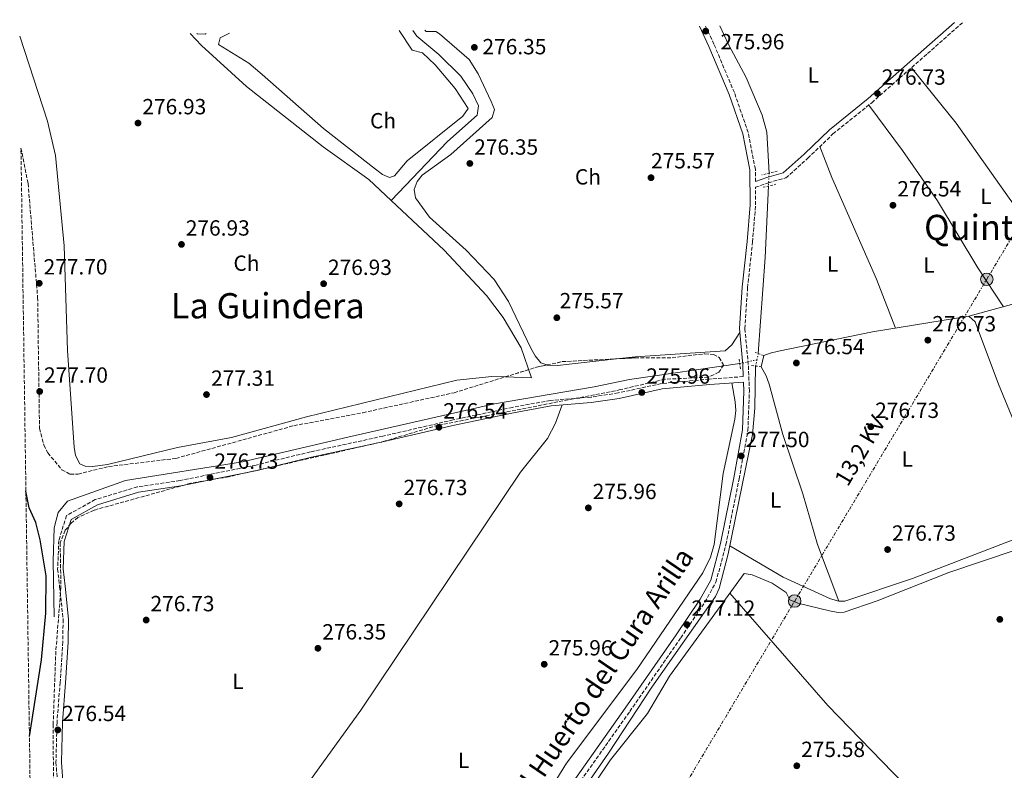
# Model space of a CAD drawing. Units: metres. Extents: x 601364 to 604838, y 4678274 to 4680636.
# Drawn here: x 601364 to 601813, y 4680252 to 4680594 of the extents above; entities that cross this region are included whole.
import ezdxf
from ezdxf.enums import TextEntityAlignment as Align

# ---------------------------------------------------------------- set-up
doc = ezdxf.new("R2010")
doc.units = ezdxf.units.M
doc.header["$MEASUREMENT"] = 0
for name, pattern in [('DGN Style 2', [1.7399219301090239, 1.043953158065414, -0.6959687720436097]), ('DGN Style 3', [2.435890702152634, 1.739921930109024, -0.6959687720436097]), ('DGN Style 5', [1.217945351076317, 0.5219765790327072, -0.6959687720436097]), ('DGN Style 7', [3.4798438602180486, 1.565929737098122, -0.6959687720436097, 0.5219765790327072, -0.6959687720436097])]:
    doc.linetypes.add(name, pattern=pattern)
for name, color, linetype, lineweight in [('Acequia sin especificar', 4, 'Continuous', 0), ('Acequia sin especificar no vista', 4, 'DGN Style 5', 0), ('Balsa-alberca', 142, 'Continuous', 0), ('Camino', 7, 'DGN Style 3', 0), ('Cota de punto acotado terreno', 7, 'Continuous', 0), ('Curva de nivel directora', 30, 'Continuous', 30), ('Etiqueta de uso rústico', 92, 'Continuous', 0), ('Línea de cambio de uso (parcela vista)', 92, 'Continuous', 0), ('Línea de pavimento', 1, 'Continuous', 0), ('Línea eléctrica', 6, 'DGN Style 7', 0), ('Margen derecho', 7, 'Continuous', 0), ('Pontón-alcantarilla (pasos de agua)', 1, 'DGN Style 2', 0), ('Poste tendido eléctrico', 7, 'Continuous', 0), ('Punto acotado terreno (símbolo)', 7, 'Continuous', 0), ('Tensión línea eléctrica', 7, 'Continuous', 0), ('Texto de Canal-acequia (área)', 4, 'Continuous', 0), ('Texto de Área (paraje) menor', 7, 'Continuous', 0), ('Zona arbolada', 92, 'DGN Style 3', 0)]:
    doc.layers.add(name, color=color, linetype=linetype, lineweight=lineweight)
doc.styles.add('Style-Arial', font='arial.ttf')

# ---------------------------------------------------------------- blocks, each defined once
blk = doc.blocks.new('5PATER')
at = {"layer": 'Balsa-alberca', "linetype": 'Continuous', "lineweight": 0}
h = blk.add_hatch(color=51, dxfattribs=at)
edge = h.paths.add_edge_path()
edge.add_ellipse((0, 0), major_axis=(-0.1095731443231308, -0.1110710700762829), ratio=0.9994222409660317, start_angle=0, end_angle=360)
blk = doc.blocks.new('5PELE')
at = {"layer": 'Línea de pavimento', "linetype": 'Continuous', "lineweight": 0}
h = blk.add_hatch(color=9, dxfattribs=at)
edge = h.paths.add_edge_path()
edge.add_arc((-2.000000476837158e-05, 0), 0.2850000000000001, 0, 360)
at = {"layer": 'Línea de pavimento', "color": 252, "linetype": 'Continuous', "lineweight": 0}
blk.add_circle((-2.000000476837158e-05, 0), 0.2850000000000001, dxfattribs=at)

msp = doc.modelspace()

# ---------------------------------------------------------------- linework, layer by layer
at = {"layer": 'Acequia sin especificar', "color": 4, "linetype": 'Continuous', "lineweight": 0, "extrusion": (3.318074968621556e-05, -0.0002618467280573063, 0.9999999651676639), "elevation": -929.3369645879945, "flags": 128}
msp.add_lwpolyline([(601542.9605010203, 4680589.237115335), (601544.6905010198, 4680586.62711544), (601554.7305010144, 4680578.247115813), (601564.8505013407, 4680568.347113622), (601570.2505013372, 4680560.247113947), (601572.9505013359, 4680554.847114155), (601572.2705013365, 4680550.567114296), (601558.7805013437, 4680538.637114589), (601533.1005016901, 4680511.607112672)], dxfattribs=at)
at = {"layer": 'Acequia sin especificar', "color": 4, "linetype": 'Continuous', "lineweight": 0, "elevation": 276.6199999999953, "flags": 128}
msp.add_lwpolyline([(601700.4800000006, 4680441.930000001), (601703.7100000001, 4680485.76), (601705.1500000004, 4680518.369999999)], dxfattribs=at)
at = {"layer": 'Acequia sin especificar', "color": 4, "linetype": 'Continuous', "lineweight": 0}
for points in [[(601441.4100000003, 4680587.83, 276.4700000000012), (601446.6200000001, 4680582.430000001, 276.3000000000029), (601467.0899999999, 4680563.710000001, 276.6000000000058), (601502.0599999996, 4680536.279999999, 276.6300000000047), (601522.8799999999, 4680521.25, 276.3000000000029), (601533.1100000005, 4680511.689999999, 276.2799999999988)], [(601705.4199999999, 4680524.199999999, 276.6199999999953), (601704.4100000003, 4680542.939999999, 276.6199999999953), (601702.25, 4680550.630000001, 276.6199999999953), (601694.9699999997, 4680567.779999999, 276.320000000007), (601686.8799999999, 4680582.939999999, 276.6199999999953), (601682.9400000004, 4680591.369999999, 276.6199999999953)], [(601533.1100000005, 4680511.689999999, 276.2799999999988), (601557.2800000003, 4680489.09, 276.2400000000052), (601576.5300000003, 4680468.480000001, 275.6999999999971), (601584.2100000001, 4680458.350000001, 275.4199999999983), (601592.3200000003, 4680444.539999999, 275.3999999999942), (601597.04, 4680430.869999999, 275.3999999999942)], [(601796.5599999996, 4680459.039999999, 277.2100000000065), (601822.0300000003, 4680465.92, 276.8699999999953), (601904.8899999997, 4680485.460000001, 275.4100000000035), (601920.5499999998, 4680488.960000001, 275.6999999999971), (601997.8399999999, 4680500.369999999, 276.3099999999977), (602017.4600000001, 4680501.01, 276.6100000000006), (602023.4199999999, 4680498.99, 276.6100000000006)], [(601702.9600000001, 4680441.09, 277.5099999999948), (601705.8899999997, 4680442.130000001, 276.9100000000035), (601709.7699999996, 4680443.109999999, 276.7599999999948), (601752.5700000003, 4680451.789999999, 276.9400000000023), (601796.5599999996, 4680459.039999999, 277.2100000000065)], [(601692.04, 4680437.369999999, 276.3000000000029), (601641.8300000001, 4680430.039999999, 275.8999999999942), (601625.6900000004, 4680426.74, 275.8000000000029), (601580.2199999997, 4680418.970000001, 276.1699999999983), (601513.3300000001, 4680403.890000001, 276.3899999999995), (601465.29, 4680392.58, 276.75), (601411.8200000003, 4680384.09, 275.9400000000023), (601385.4400000004, 4680374.67, 275.3500000000058), (601381.2000000002, 4680369.480000001, 275.2299999999959), (601379.3099999996, 4680362.42, 275.1600000000035), (601378.8399999999, 4680347.33, 275.1699999999983), (601379.3099999996, 4680321.890000001, 275.1499999999942)], [(601699.29, 4680436.24, 277.2200000000012), (601698.8600000005, 4680417.01, 276.9400000000023), (601697.8899999997, 4680405.050000001, 277.2200000000012), (601686.7199999997, 4680350.550000001, 276.9199999999983), (601682.6200000001, 4680334.74, 276.9199999999983), (601680.9500000002, 4680331.109999999, 276.9199999999983), (601651.8799999999, 4680289.779999999, 277.2200000000012), (601632.1100000005, 4680259.689999999, 276.929999999993), (601591.5099999999, 4680200.92, 277.2200000000012), (601529.6200000001, 4680112.25, 276.9199999999983), (601527, 4680109.27, 276.6199999999953), (601526.3300000001, 4680106.789999999, 276.6199999999953), (601525.0199999996, 4680082.939999999, 276.6199999999953), (601525.4000000004, 4680055.850000001, 276.7700000000041), (601524.1200000001, 4680020.039999999, 276.6199999999953), (601524.0800000001, 4680004.34, 276.6199999999953), (601525.2999999998, 4680000.82, 276.6199999999953), (601553.9199999999, 4679963.67, 276.6199999999953), (601577.4199999999, 4679933.449999999, 275.679999999993), (601604.54, 4679896.59, 276.5800000000018), (601618.9699999997, 4679879.550000001, 276.820000000007), (601631, 4679868.930000001, 276.9199999999983)], [(601611.0300000003, 4680418.52, 276.6000000000058), (601608, 4680410.16, 276.6000000000058), (601604.29, 4680403.16, 276.6600000000035), (601592.0999999996, 4680387.84, 276.8999999999942), (601519.2400000002, 4680279.350000001, 276.3099999999977), (601473.2400000002, 4680215.779999999, 276.6000000000058), (601421.6600000003, 4680131.720000001, 276.6000000000058)]]:
    msp.add_polyline3d(points, dxfattribs=at)
at = {"layer": 'Acequia sin especificar no vista', "color": 4, "linetype": 'DGN Style 5', "lineweight": 0, "elevation": 276.6199999999953, "flags": 128}
msp.add_lwpolyline([(601705.4199999999, 4680524.199999999), (601705.1500000004, 4680518.369999999)], dxfattribs=at)
at = {"layer": 'Acequia sin especificar no vista', "color": 4, "linetype": 'DGN Style 5', "lineweight": 0, "extrusion": (0.02125027037571822, 0.100584613015808, 0.9947015439987108), "elevation": 483841.8924983118, "flags": 128}
msp.add_lwpolyline([(378764.663133568, -4678780.530277275), (378764.6631335681, -4678783.448427374)], dxfattribs=at)
at = {"layer": 'Acequia sin especificar no vista', "color": 4, "linetype": 'DGN Style 5', "lineweight": 0, "extrusion": (-0.07522605017152113, -0.01650367427984479, 0.9970299243808366), "elevation": -122231.8500624319, "flags": 128}
msp.add_lwpolyline([(-4442772.444225892, 1585996.620782695), (-4442772.444225892, 1585988.570416244)], dxfattribs=at)
at = {"layer": 'Acequia sin especificar no vista', "color": 4, "linetype": 'DGN Style 5', "lineweight": 0, "extrusion": (0.02078567234220993, 0.1004053664150402, 0.9947294698662265), "elevation": 482723.3988535496, "flags": 128}
msp.add_lwpolyline([(359608.228581197, -4680404.421765148), (359608.2285811971, -4680407.347615451)], dxfattribs=at)
at = {"layer": 'Camino', "color": 7, "linetype": 'DGN Style 3', "lineweight": 0}
for points in [[(601618.1900000015, 4680245.220000001, 277.0200000000041), (601641.8999999978, 4680278.75, 277.0200000000041), (601665.1399999993, 4680312.309999999, 277.0200000000041), (601676.1599999986, 4680328.559999999, 276.7200000000012), (601681.19, 4680337.710000002, 276.7200000000012), (601685.7499999999, 4680354.830000003, 277.320000000007), (601691.7399999979, 4680384.760000003, 277.0200000000041), (601695.75, 4680406.870000003, 277.0200000000041), (601696.4400000006, 4680424.810000001, 277.320000000007), (601695.94, 4680436.960000001, 276.7200000000012), (601694.4200000024, 4680453.330000003, 276.4199999999984), (601695.6200000005, 4680471.95, 276.4199999999984), (601697.8799999979, 4680492.82, 276.7200000000012), (601699.2600000014, 4680509.7, 276.7200000000012), (601699.2100000001, 4680517.770000001, 276.5899999999965), (601705.0899999986, 4680519.860000002, 277.320000000007), (601713.1199999995, 4680522.030000002, 277.320000000007), (601723.0899999985, 4680531.02, 277.0200000000041), (601734.5799999973, 4680542.11, 277.0200000000041), (601752.2199999974, 4680556.350000002, 276.7200000000012), (601777.6900000017, 4680578.750000002, 276.4199999999984), (601793.8000000007, 4680593.000000001, 275.9900000000052)], [(601699.199999999, 4680520.410000001, 276.6900000000023), (601699.1599999986, 4680526.020000001, 276.4199999999984), (601695.9099999986, 4680542.730000001, 276.4199999999984), (601689.5799999987, 4680560.920000002, 276.1199999999956), (601680.3000000004, 4680583.020000001, 276.1199999999956), (601676.4800000006, 4680591.280000002, 276.229999999996)], [(601693.6700000013, 4680431.41, 276.4199999999984), (601678.1499999979, 4680430.320000002, 275.8099999999977), (601656.3000000012, 4680428.270000001, 275.8099999999977), (601636.579999998, 4680423.970000001, 275.8099999999977), (601624.0599999988, 4680422.059999999, 275.8099999999977), (601605.6700000021, 4680420.600000001, 276.4199999999984), (601588.3599999985, 4680417.399999999, 276.1199999999956), (601561.3700000009, 4680411.700000001, 276.1199999999956), (601529.2800000004, 4680404.270000001, 276.4199999999984), (601496.230000001, 4680397.120000001, 276.1199999999956), (601471.4299999995, 4680391.100000001, 276.4199999999984), (601452.5100000009, 4680387.260000002, 276.7200000000012), (601436.7500000006, 4680384.030000002, 276.4199999999984), (601417.3099999991, 4680381.160000001, 276.4199999999984), (601398.0799999975, 4680375.330000003, 276.4199999999984), (601384.9600000015, 4680368.039999999, 276.1199999999956), (601381.4600000011, 4680356.690000003, 276.1199999999956), (601380.9499999993, 4680343.680000001, 276.1199999999956), (601381.859999999, 4680335.600000001, 275.8099999999977), (601383.4299999981, 4680320.680000001, 275.8099999999977), (601383.2800000006, 4680310.440000002, 276.1199999999956), (601382.0799999981, 4680291.969999999, 276.4199999999984), (601380.6499999977, 4680273.930000001, 276.1199999999956), (601380.1799999982, 4680255.550000001, 276.1199999999956), (601381.7499999995, 4680233.430000001, 276.1199999999956)]]:
    msp.add_polyline3d(points, dxfattribs=at)
at = {"layer": 'Curva de nivel directora', "color": 30, "linetype": 'Continuous', "lineweight": 30, "elevation": 275, "flags": 128}
msp.add_lwpolyline([(601368.0700000002, 4680267.33), (601373.5599999998, 4680302.270000001), (601375.4899999988, 4680323.619999999), (601375.699999999, 4680340.580000003), (601372.9499999996, 4680357.050000001), (601370.9600000003, 4680364.890000002), (601367.9999999988, 4680371.57), (601366.4599999987, 4680379.210000004)], dxfattribs=at)
at = {"layer": 'Línea de cambio de uso (parcela vista)', "color": 92, "linetype": 'Continuous', "lineweight": 0, "elevation": 276.6000000000058, "flags": 128}
msp.add_lwpolyline([(601444.4199999999, 4680587.869999999), (601444.5099999999, 4680587.710000001), (601448.1699999999, 4680587.57), (601448.6200000001, 4680587.930000001)], dxfattribs=at)
at = {"layer": 'Línea de cambio de uso (parcela vista)', "color": 92, "linetype": 'Continuous', "lineweight": 0, "extrusion": (0.002511103025205157, 0.05238702400545026, 0.9986236999377941), "elevation": 246980.1614591203, "flags": 128}
msp.add_lwpolyline([(-376852.488964227, -4697388.977708213), (-376825.7722041805, -4697384.636196775), (-376820.9586235402, -4697384.595738035), (-376820.832639274, -4697384.636196776)], dxfattribs=at)
at = {"layer": 'Línea de cambio de uso (parcela vista)', "color": 92, "linetype": 'Continuous', "lineweight": 0, "extrusion": (-0.01251807100737979, -0.05520790290434163, 0.9983964069221999), "elevation": -265652.4326379565, "flags": 128}
msp.add_lwpolyline([(-448183.0405720797, 4690105.154785621), (-448183.0405720798, 4690110.454266727)], dxfattribs=at)
at = {"layer": 'Línea de cambio de uso (parcela vista)', "color": 92, "linetype": 'Continuous', "lineweight": 0, "extrusion": (0.04204972472179681, -0.001375081171264252, 0.9991145729107317), "elevation": 19137.07291920206, "flags": 128}
msp.add_lwpolyline([(4697592.807634542, -447892.6097042819), (4697592.807634541, -447880.504324163)], dxfattribs=at)
at = {"layer": 'Línea de cambio de uso (parcela vista)', "color": 92, "linetype": 'Continuous', "lineweight": 0}
for points in [[(601536.6799999997, 4680589.220000001, 275.8399999999965), (601542.7100000001, 4680580.230000001, 275.6999999999971), (601547.29, 4680579.09, 276), (601553.1299999999, 4680573.66, 275.8099999999977), (601562.2800000003, 4680562.83, 275.6999999999971), (601568.1200000001, 4680553.680000001, 275.6999999999971), (601565.7699999996, 4680550.25, 275.6999999999971), (601540.3700000001, 4680529.83, 275.6999999999971), (601534.6299999999, 4680522.960000001, 275.6999999999971), (601532.3600000005, 4680522.24, 275.6999999999971), (601529.1399999997, 4680523.65, 275.6999999999971), (601525.8499999996, 4680526.039999999, 275.6999999999971), (601502.2000000002, 4680544.609999999, 275.6999999999971), (601474.2400000002, 4680569.210000001, 276.3000000000029), (601468.1600000003, 4680574.34, 277.1900000000023), (601454.3399999999, 4680582.9, 276), (601455.04, 4680585.949999999, 275.6999999999971), (601459.3499999996, 4680588.09, 275.6999999999971)], [(601604.0560999997, 4680436.736500001, 275.6999999999971), (601601.3300000001, 4680437.76, 275.6999999999971), (601598.6900000004, 4680440.92, 275.6999999999971), (601596.79, 4680444.359999999, 275.6999999999971), (601586.6299999999, 4680465.65, 275.7299999999959), (601579.9900000002, 4680475.65, 275.9799999999959), (601567.2999999998, 4680489.119999999, 275.7400000000052), (601550.5199999996, 4680504.109999999, 275.6999999999971), (601544.1200000001, 4680513.029999999, 276), (601543.4900000002, 4680516.720000001, 275.6999999999971), (601544.9199999999, 4680520.42, 275.6699999999983), (601547.2199999997, 4680523.32, 275.6999999999971), (601560.2000000002, 4680532.699999999, 275.9700000000012), (601579.0800000001, 4680549.65, 276.3000000000029), (601580.1799999997, 4680553.27, 276.3000000000029), (601578.6100000005, 4680556.91, 276.1699999999983), (601572.7000000002, 4680569.52, 275.9700000000012), (601568.5700000003, 4680576.109999999, 276.070000000007), (601555.0300000003, 4680587.74, 276.2899999999936), (601553.4199999999, 4680588.810000001, 276.3000000000029), (601548.9900000002, 4680588.789999999, 276.6000000000058), (601548.3899999997, 4680589.4, 276.570000000007)], [(601584.9517999999, 4680431.2653, 276.8092999999935), (601579, 4680431.460000001, 277.0599999999977), (601563.0599999996, 4680429.77, 277.4799999999959), (601494.3899999997, 4680413.08, 276.6000000000058), (601460.29, 4680403.720000001, 276.9100000000035), (601435.6399999997, 4680399.17, 276.8999999999942), (601403.6799999997, 4680391.390000001, 277.1999999999971), (601396.9500000002, 4680390.449999999, 277.1999999999971), (601393.4800000006, 4680390.59, 277.1999999999971), (601391.0199999996, 4680391.65, 277.1999999999971), (601389.0700000003, 4680395.390000001, 277.1000000000058), (601388.4500000002, 4680399.289999999, 276.9400000000023), (601385.5099999999, 4680443.33, 276.6000000000058), (601383.9900000002, 4680491.09, 276.6000000000058), (601379.9900000002, 4680532.300000001, 276.2700000000041), (601376.3499999996, 4680547.890000001, 276.2799999999988), (601363.6299999999, 4680586.689999999, 276.679999999993)], [(601842.29, 4680470.699999999, 276.6100000000006), (601826.79, 4680496.550000001, 277.5599999999977), (601814.9900000002, 4680512.730000001, 276.9100000000035), (601790.7400000002, 4680547.01, 277.2599999999948), (601770.3700000001, 4680572.310000001, 276.9100000000035)], [(601750.8899999997, 4680555.27, 276.6100000000006), (601766.25, 4680534.539999999, 277.3099999999977), (601782.2800000003, 4680511.58, 276.6199999999953), (601800.7100000001, 4680480.99, 276.8999999999942), (601812.3799999999, 4680463.310000001, 276.9100000000035)], [(601763.0300000003, 4680453.51, 277.2100000000065), (601754.3600000005, 4680475.810000001, 277.5399999999936), (601734.0599999996, 4680522.17, 276.7799999999988), (601728.5599999996, 4680536.289999999, 277.2100000000065)], [(601796.5599999996, 4680459.039999999, 277.2100000000065), (601799.3600000005, 4680456.439999999, 277.0500000000029), (601810, 4680428.060000001, 276.6100000000006), (601830.3700000001, 4680378.59, 276.6699999999983), (601836.6600000003, 4680364.730000001, 276.3099999999977)], [(601692.0700000003, 4680451.59, 276.3000000000029), (601688.3799999999, 4680445.949999999, 276), (601685.4100000003, 4680443.210000001, 276), (601644.4199999999, 4680440.52, 275.3999999999942), (601635.8837000001, 4680439.5514, 275.472299999994)], [(601737.1699999999, 4680329.02, 276.0099999999948), (601727.4500000002, 4680354.890000001, 275.679999999993), (601720.8499999996, 4680377.980000001, 276.0099999999948), (601711.6600000003, 4680405.100000001, 276.3399999999965), (601705.5199999996, 4680427.939999999, 276.1499999999942), (601704.0899999999, 4680431.720000001, 276.0599999999977), (601701.79, 4680435.930000001, 276.9100000000035)], [(601688.4000000004, 4680428.539999999, 275.6999999999971), (601689.9900000002, 4680419.99, 275.6999999999971), (601690.2699999996, 4680416.029999999, 275.6999999999971), (601689.8700000001, 4680412.029999999, 275.6999999999971), (601684.4800000006, 4680387.25, 275.6999999999971), (601680.3399999999, 4680354.83, 275.6999999999971), (601678.7599999999, 4680349.119999999, 275.6999999999971), (601675.2400000002, 4680341.890000001, 275.6100000000006), (601645.1600000003, 4680297.800000001, 275.6999999999971), (601613.04, 4680255.100000001, 275.6999999999971), (601587.7599999999, 4680214.300000001, 275.9900000000052), (601560.5700000003, 4680174.449999999, 275.3999999999942), (601533.4600000001, 4680136.57, 276.3000000000029), (601523.7400000002, 4680119.74, 276.070000000007), (601518.7300000006, 4680114.600000001, 276), (601514.7800000003, 4680113.779999999, 275.8899999999995), (601510.4500000002, 4680113.84, 276.6000000000058)], [(601899.4698000001, 4680383.6196, 276.9100000000035), (601896.7300000006, 4680387.58, 276.9100000000035), (601893.6900000004, 4680388.66, 276.9100000000035), (601885.9000000004, 4680386.99, 277.1699999999983), (601847.4299999997, 4680368.869999999, 276.6100000000006), (601770.8799999999, 4680339.42, 276.3099999999977), (601740, 4680329.039999999, 276.3099999999977), (601737.1699999999, 4680329.02, 276.3099999999977)], [(601737.1699999999, 4680329.02, 276.3099999999977), (601733.3799999999, 4680330.029999999, 276.2700000000041), (601711.8799999999, 4680339.970000001, 275.929999999993), (601687.4699999997, 4680354.230000001, 276.3099999999977)], [(601561.3700000001, 4680145.180000001, 276.320000000007), (601567.7100000001, 4680160.57, 276.0099999999948), (601571.79, 4680167.41, 276.0099999999948), (601586.1799999997, 4680186.800000001, 276.0099999999948), (601633.1600000003, 4680256.689999999, 276.0099999999948), (601649.9800000006, 4680277.810000001, 276.320000000007), (601660.0800000001, 4680294.77, 276.320000000007), (601694.0899999999, 4680341.630000001, 276.320000000007), (601697.7300000006, 4680341.100000001, 276.320000000007), (601706.8399999999, 4680337.279999999, 276.320000000007), (601713.2199999997, 4680332.99, 276.0099999999948), (601714.8300000001, 4680329.65, 275.7100000000065), (601718.5800000001, 4680328.130000001, 275.6300000000047), (601732.9100000003, 4680324.619999999, 275.8300000000018), (601736.8899999997, 4680323.869999999, 275.9600000000065), (601739.6699999999, 4680324.060000001, 276.0099999999948), (601754.7100000001, 4680329.25, 275.7100000000065), (601787.3899999997, 4680342.060000001, 276.320000000007), (601817.7000000002, 4680352.350000001, 275.9900000000052)], [(601687.5599999996, 4680332.630000001, 276.3099999999977), (601732.1799999997, 4680281.52, 275.4100000000035), (601766.9299999997, 4680245.66, 275.3999999999942), (601853.9699999997, 4680148, 275.9700000000012), (601890.0199999996, 4680109.52, 276.3099999999977)]]:
    msp.add_polyline3d(points, dxfattribs=at)
at = {"layer": 'Línea eléctrica', "color": 6, "linetype": 'DGN Style 7', "lineweight": 0}
msp.add_polyline3d([(601375.5000000005, 4679752.239999999, 304.7899999999936), (601518.0400000003, 4679996.73, 276.4199999999983), (601624.9400000023, 4680174.410000001, 276.4400000000023), (601717.11, 4680329.080000001, 275.6999999999971), (601804.7300000011, 4680475.82, 276.9100000000035), (601875.2600000025, 4680594.190000001, 275.1199999999953)], dxfattribs=at)
at = {"layer": 'Margen derecho', "color": 7, "linetype": 'Continuous', "lineweight": 0}
for points in [[(601699.199999999, 4680520.410000001, 276.6900000000023), (601704.3399999997, 4680522.239999999, 277.320000000007), (601711.8900000004, 4680524.289999999, 277.320000000007), (601721.3899999998, 4680532.850000002, 277.0200000000041), (601732.9299999999, 4680543.99, 277.0200000000041), (601750.609999998, 4680558.260000002, 276.7200000000012), (601776.030000001, 4680580.620000003, 276.4199999999984), (601789.9699999974, 4680592.940000002, 276.050000000003)], [(601693.6700000013, 4680431.41, 276.4199999999984), (601693.4499999977, 4680436.790000001, 276.7200000000012), (601691.9099999999, 4680453.300000002, 276.4199999999984), (601693.1299999983, 4680472.170000004, 276.4199999999984), (601695.3900000001, 4680493.050000003, 276.7200000000012), (601696.7600000004, 4680509.789999999, 276.7200000000012), (601696.6599999998, 4680525.770000001, 276.4199999999984), (601693.489999998, 4680542.07, 276.4199999999984), (601687.2499999995, 4680560.030000002, 276.1199999999956), (601678.0100000015, 4680582.010000003, 276.1199999999956), (601673.7399999979, 4680591.239999999, 276.2400000000052)], [(601693.7699999996, 4680428.910000003, 276.4100000000035), (601678.3500000013, 4680427.830000003, 275.8099999999977), (601656.6799999991, 4680425.789999999, 275.8099999999977), (601637.0300000019, 4680421.510000004, 275.8099999999977), (601624.3500000016, 4680419.580000003, 275.8099999999977), (601605.9999999985, 4680418.120000003, 276.4199999999984), (601588.8500000002, 4680414.950000001, 276.1199999999956), (601561.9099999996, 4680409.260000003, 276.1199999999956), (601529.8199999991, 4680401.830000003, 276.4199999999984), (601496.7899999976, 4680394.680000001, 276.1199999999956), (601471.9699999981, 4680388.66, 276.4199999999984), (601453.0100000015, 4680384.81, 276.7200000000012), (601437.1900000009, 4680381.57, 276.4199999999984), (601417.8599999989, 4680378.710000002, 276.4199999999984), (601399.0599999988, 4680373.010000002, 276.4199999999984), (601387.0599999981, 4680366.34, 276.1199999999956), (601383.94, 4680356.260000002, 276.1199999999956), (601383.4599999995, 4680343.77, 276.1199999999956), (601384.3400000001, 4680335.870000003, 275.8099999999977), (601385.9400000004, 4680320.800000001, 275.8099999999977), (601385.7699999984, 4680310.34, 276.1199999999956), (601384.5700000003, 4680291.79, 276.4199999999984), (601383.1499999987, 4680273.800000002, 276.1199999999956), (601382.6799999994, 4680255.600000002, 276.1199999999956), (601384.2300000006, 4680233.750000001, 276.1199999999956)], [(601616.1399999995, 4680246.649999999, 277.0200000000041), (601639.8500000003, 4680280.180000001, 277.0200000000041), (601663.0699999994, 4680313.720000001, 277.0200000000041), (601674.0300000008, 4680329.870000001, 276.7200000000012), (601678.8500000021, 4680338.649999999, 276.7200000000012), (601683.3200000002, 4680355.390000002, 277.320000000007), (601689.2899999982, 4680385.230000001, 277.0200000000041), (601693.2499999988, 4680407.140000001, 277.0200000000041), (601693.9400000017, 4680424.800000001, 277.320000000007), (601693.7699999996, 4680428.910000003, 276.4100000000035)]]:
    msp.add_polyline3d(points, dxfattribs=at)
at = {"layer": 'Pontón-alcantarilla (pasos de agua)', "color": 1, "linetype": 'DGN Style 2', "lineweight": 0, "extrusion": (-0.04054008625999717, -0.009613791884513613, 0.9991316611996807), "elevation": -69114.55345207153, "flags": 128}
msp.add_lwpolyline([(-4415378.889663347, 1664037.677848978), (-4415378.889663346, 1664030.4774601)], dxfattribs=at)
at = {"layer": 'Pontón-alcantarilla (pasos de agua)', "color": 1, "linetype": 'DGN Style 2', "lineweight": 0, "extrusion": (-0.0974792812303877, -0.0219035777466666, 0.9949964939700555), "elevation": -160898.0941280949, "flags": 128}
msp.add_lwpolyline([(-4434738.879158211, 1605146.726767213), (-4434738.879158211, 1605152.732181437)], dxfattribs=at)
at = {"layer": 'Pontón-alcantarilla (pasos de agua)', "color": 1, "linetype": 'DGN Style 2', "lineweight": 0, "extrusion": (0.009066617430051788, -0.06663963805885693, 0.9977359145023104), "elevation": -306170.5889018755, "flags": 128}
msp.add_lwpolyline([(1227180.273690523, 4546298.984374464), (1227180.273690523, 4546294.523645824)], dxfattribs=at)
at = {"layer": 'Pontón-alcantarilla (pasos de agua)', "color": 1, "linetype": 'DGN Style 2', "lineweight": 0, "extrusion": (-0.07033397013252905, 0.02399846751577507, 0.9972347798799894), "elevation": 70280.00803668186, "flags": 128}
msp.add_lwpolyline([(-4623987.522941221, -939348.4093800263), (-4623987.52294122, -939352.446222852)], dxfattribs=at)
at = {"layer": 'Pontón-alcantarilla (pasos de agua)', "color": 1, "linetype": 'DGN Style 2', "lineweight": 0, "extrusion": (0.06683320628323348, -0.00833520714421161, 0.9977293454939401), "elevation": 1477.847379457962, "flags": 128}
msp.add_lwpolyline([(4718920.154441924, -17772.15237206768), (4718920.154441924, -17776.60665090953)], dxfattribs=at)
at = {"layer": 'Zona arbolada', "color": 92, "linetype": 'DGN Style 3', "lineweight": 0, "extrusion": (-0.01185321161352608, 0.05456989890681098, 0.9984395963240568), "elevation": 248556.5471966183, "flags": 128}
msp.add_lwpolyline([(-1581373.576785114, -4439131.988902013), (-1581380.754239082, -4439131.988902014), (-1581405.276619737, -4439127.977612363)], dxfattribs=at)
at = {"layer": 'Zona arbolada', "color": 92, "linetype": 'DGN Style 3', "lineweight": 0, "extrusion": (0.01879011848419244, -0.08651142616753442, 0.9960736441598128), "elevation": -393331.1731103592, "flags": 128}
msp.add_lwpolyline([(1581296.749617829, 4428671.64485932), (1581311.743603033, 4428672.941616852), (1581316.579895358, 4428672.941616852)], dxfattribs=at)
at = {"layer": 'Zona arbolada', "color": 92, "linetype": 'DGN Style 3', "lineweight": 0}
for points in [[(601370.4600000001, 4680101.74, 275.2599999999948), (601364.2100000001, 4680535.66, 276.9799999999959), (601367.4500000002, 4680519.560000001, 276.9900000000052), (601371.8200000003, 4680467.539999999, 277.2599999999948), (601372.6699999999, 4680407.779999999, 277.5599999999977), (601374.6900000004, 4680400.25, 277.5599999999977), (601376.4800000006, 4680396.619999999, 277.5599999999977), (601382.8499999996, 4680388.949999999, 277.5599999999977), (601386.7100000001, 4680386.9, 277.5599999999977), (601390.2400000002, 4680386.970000001, 277.5599999999977), (601404.1900000004, 4680390.42, 277.2700000000041), (601434.8899999997, 4680394.140000001, 277.2599999999948), (601488.6699999999, 4680409.050000001, 276.9600000000065), (601520.1200000001, 4680414.99, 276.9600000000065), (601561.7400000002, 4680424.09, 276.6600000000035), (601599.3300000001, 4680435.710000001, 276.9600000000065), (601611.0700000003, 4680438.26, 276.9600000000065), (601644.3099999996, 4680439.99, 277.2599999999948), (601661.1799999997, 4680440.050000001, 277.2599999999948), (601676.1900000004, 4680441.880000001, 277.2599999999948), (601680.0700000003, 4680441.560000001, 277.6199999999953), (601682.6299999999, 4680440.180000001, 277.8600000000006), (601684.6600000003, 4680436.74, 277.8600000000006), (601682.5700000003, 4680433.390000001, 277.6100000000006), (601677.6500000004, 4680431.16, 277.429999999993), (601657.75, 4680430.210000001, 276.9700000000012), (601637.7199999997, 4680425.480000001, 276.9499999999971), (601554.4600000001, 4680409.26, 277.5599999999977), (601528.6200000001, 4680401.59, 277.8600000000006), (601458.8600000005, 4680385.75, 277.8600000000006), (601441.6399999997, 4680382.810000001, 277.8600000000006), (601397.5499999998, 4680370.550000001, 277.8600000000006), (601390.2199999997, 4680367.180000001, 277.8600000000006), (601387.0599999996, 4680364.59, 277.8600000000006), (601384.4299999997, 4680361.350000001, 277.8600000000006), (601382.0899999999, 4680355.600000001, 277.8600000000006), (601382.4500000002, 4680335.230000001, 277.5599999999977), (601380.1100000005, 4680306.17, 276.9600000000065), (601378.9000000004, 4680272.82, 277.5599999999977), (601379.0499999998, 4680241.640000001, 277.2599999999948)], [(601364.2100000001, 4680535.66, 276.9799999999959), (601367.4500000002, 4680519.560000001, 276.9900000000052), (601371.8200000003, 4680467.539999999, 277.2599999999948), (601372.6699999999, 4680407.779999999, 277.5599999999977), (601374.6900000004, 4680400.25, 277.5599999999977), (601376.4800000006, 4680396.619999999, 277.5599999999977), (601382.8499999996, 4680388.949999999, 277.5599999999977), (601386.7100000001, 4680386.9, 277.5599999999977), (601390.2400000002, 4680386.970000001, 277.5599999999977), (601404.1900000004, 4680390.42, 277.2700000000041), (601434.8899999997, 4680394.140000001, 277.2599999999948), (601488.6699999999, 4680409.050000001, 276.9600000000065), (601520.1200000001, 4680414.99, 276.9600000000065), (601561.7400000002, 4680424.09, 276.6600000000035), (601584.9517999999, 4680431.2653, 276.8451999999961)], [(601635.8837000001, 4680439.5514, 277.1839999999939), (601644.3099999996, 4680439.99, 277.2599999999948), (601661.1799999997, 4680440.050000001, 277.2599999999948), (601676.1900000004, 4680441.880000001, 277.2599999999948), (601680.0700000003, 4680441.560000001, 277.6199999999953), (601682.6299999999, 4680440.180000001, 277.8600000000006), (601684.6600000003, 4680436.74, 277.8600000000006), (601682.5700000003, 4680433.390000001, 277.6100000000006), (601677.6500000004, 4680431.16, 277.429999999993), (601657.75, 4680430.210000001, 276.9700000000012), (601637.7199999997, 4680425.480000001, 276.9499999999971), (601554.4600000001, 4680409.26, 277.5599999999977), (601528.6200000001, 4680401.59, 277.8600000000006), (601458.8600000005, 4680385.75, 277.8600000000006), (601441.6399999997, 4680382.810000001, 277.8600000000006), (601397.5499999998, 4680370.550000001, 277.8600000000006), (601390.2199999997, 4680367.180000001, 277.8600000000006), (601387.0599999996, 4680364.59, 277.8600000000006), (601384.4299999997, 4680361.350000001, 277.8600000000006), (601382.0899999999, 4680355.600000001, 277.8600000000006), (601382.4500000002, 4680335.230000001, 277.5599999999977), (601380.1100000005, 4680306.17, 276.9600000000065), (601378.9000000004, 4680272.82, 277.5599999999977), (601379.0499999998, 4680241.640000001, 277.2599999999948)]]:
    msp.add_polyline3d(points, dxfattribs=at)

# ---------------------------------------------------------------- block references
at = {"layer": 'Poste tendido eléctrico', "color": 7, "linetype": 'Continuous', "lineweight": 0, "xscale": 10, "yscale": 10, "zscale": 10}
for p in [(601804.7300000011, 4680475.82, 276.9100000000035), (601717.11, 4680329.080000001, 275.6999999999971)]:
    msp.add_blockref('5PELE', p, dxfattribs=at)
at = {"layer": 'Punto acotado terreno (símbolo)', "color": 7, "linetype": 'Continuous', "lineweight": 0, "xscale": 10, "yscale": 10, "zscale": 10}
for p in [(601676.5299999998, 4680588.969999999, 275.9600000000065), (601571.0100000012, 4680581.559999999, 276.3500000000058), (601754.8399999993, 4680560.539999999, 276.7299999999959), (601417.5899999985, 4680547.039999999, 276.9199999999987), (601568.9499999982, 4680528.63, 276.3500000000058), (601651.5799999983, 4680522.140000001, 275.5800000000018), (601761.9200000003, 4680509.57, 276.5399999999936), (601437.4200000011, 4680491.720000001, 276.9199999999987), (601372.5499999995, 4680474, 277.6999999999971), (601502.2500000005, 4680473.780000003, 276.9199999999987), (601608.6200000005, 4680458.280000002, 275.5800000000018), (601777.8399999993, 4680448.050000002, 276.7299999999959), (601717.8799999983, 4680437.649999999, 276.5399999999936), (601372.7499999985, 4680424.649999999, 277.6999999999971), (601647.3899999995, 4680424.2, 275.9600000000065), (601448.8299999973, 4680423.239999998, 277.3099999999977), (601554.8399999997, 4680408.330000003, 276.5399999999936), (601751.8299999986, 4680408.580000003, 276.7299999999959), (601692.719999999, 4680395.260000004, 277.5000000000005), (601450.4400000012, 4680385.399999999, 276.7299999999959), (601536.7100000002, 4680373.38, 276.7299999999959), (601622.9899999981, 4680371.57, 275.9600000000065), (601759.4799999995, 4680352.580000003, 276.7299999999959), (601810.6700000018, 4680320.720000001, 275.5800000000018), (601421.3199999989, 4680320.420000004, 276.7299999999959), (601667.9499999988, 4680318.359999999, 277.1199999999953), (601499.6499999987, 4680307.550000003, 276.3500000000058), (601602.8700000015, 4680300.260000002, 275.9600000000065), (601381.0199999987, 4680270.330000003, 276.5399999999936), (601718.0700000006, 4680253.960000002, 275.5800000000018)]:
    msp.add_blockref('5PATER', p, dxfattribs=at)

# ---------------------------------------------------------------- texts
at = {"layer": 'Cota de punto acotado terreno', "color": 7, "linetype": 'Continuous', "lineweight": 0, "style": 'Style-Arial'}
for s, p in [('275.96', (601683.2499999988, 4680580.670000001, 275.9600000000065)), ('276.35', (601574.6900000004, 4680578.399999998, 276.3500000000058)), ('276.73', (601756.8299999986, 4680564.539999999, 276.7299999999959)), ('276.93', (601419.579999998, 4680551.039999999, 276.9199999999983)), ('276.35', (601570.9400000024, 4680532.63, 276.3500000000058)), ('275.57', (601651.5799999988, 4680526.379999998, 275.5800000000018)), ('276.54', (601763.91, 4680513.57, 276.5399999999936)), ('276.93', (601439.3999999972, 4680495.719999998, 276.9199999999983)), ('277.70', (601374.53, 4680478, 277.6999999999971)), ('276.93', (601504.2399999979, 4680477.780000002, 276.9199999999983)), ('275.57', (601609.8799999993, 4680462.57, 275.5800000000018)), ('276.73', (601779.8299999986, 4680452.050000002, 276.7299999999959)), ('276.54', (601719.8599999992, 4680441.649999999, 276.5399999999936)), ('277.70', (601374.7300000011, 4680428.649999999, 277.6999999999971)), ('275.96', (601649.3799999994, 4680428.2, 275.9600000000065)), ('277.31', (601450.9100000006, 4680427.239999999, 277.3099999999977)), ('276.54', (601556.8200000006, 4680412.330000004, 276.5399999999936)), ('276.73', (601753.8099999992, 4680412.580000003, 276.7299999999959)), ('277.50', (601694.7000000001, 4680399.260000002, 277.5)), ('276.73', (601452.4299999983, 4680389.399999998, 276.7299999999959)), ('276.73', (601538.6900000006, 4680377.38, 276.7299999999959)), ('275.96', (601624.9699999986, 4680375.57, 275.9600000000065)), ('276.73', (601761.4699999993, 4680356.580000003, 276.7299999999959)), ('276.73', (601423.2999999995, 4680324.420000001, 276.7299999999959)), ('277.12', (601669.9999999986, 4680322.36, 277.1199999999953)), ('276.35', (601501.6400000001, 4680311.550000001, 276.3500000000058)), ('275.96', (601604.8599999987, 4680304.260000002, 275.9600000000065)), ('276.54', (601382.9999999991, 4680274.330000003, 276.5399999999936)), ('275.58', (601720.050000001, 4680257.96, 275.5800000000018))]:
    msp.add_text(s, height=7.000000000000002, dxfattribs=at).set_placement(p)
at = {"layer": 'Etiqueta de uso rústico', "color": 92, "linetype": 'Continuous', "lineweight": 0, "style": 'Style-Arial'}
for s, p in [('L', (601725.6414203802, 4680568.990009996, 276.3699999999953)), ('Ch', (601529.3604901447, 4680548.130009998, 275.820000000007)), ('Ch', (601622.8104901477, 4680522.520009999, 275.8300000000018)), ('L', (601804.3814203768, 4680513.66001, 276.820000000007)), ('Ch', (601467.060490148, 4680483.160009998, 277.3000000000029)), ('L', (601734.3714203787, 4680482.850009999, 277.2200000000012)), ('L', (601778.2914203778, 4680482.310009998, 277.1600000000035)), ('L', (601768.5014203776, 4680393.82001, 276.6600000000035)), ('L', (601708.4114203794, 4680375.150009998, 276.320000000007)), ('L', (601463.1814203787, 4680292.460009999, 276.6000000000058)), ('L', (601566.0514203784, 4680256.470009998, 275.8500000000058))]:
    msp.add_text(s, height=7.000000000000002, dxfattribs=at).set_placement(p, align=Align.MIDDLE_CENTER)
at = {"layer": 'Tensión línea eléctrica', "color": 7, "linetype": 'Continuous', "lineweight": 0, "style": 'Style-Arial'}
msp.add_text('13,2 KV.', height=7.5, rotation=59.51655, dxfattribs=at).set_placement((601750.8198886105, 4680397.014719582, 276.5), align=Align.CENTER)
at = {"layer": 'Texto de Canal-acequia (área)', "color": 4, "linetype": 'Continuous', "lineweight": 0, "style": 'Style-Arial'}
msp.add_text('Regadío del Huerto del Cura Arilla', height=9, rotation=55.83899999999998, dxfattribs=at).set_placement((601613.5805647004, 4680272.094163666, 275.9400000000023), align=Align.MIDDLE_CENTER)
at = {"layer": 'Texto de Área (paraje) menor', "color": 7, "linetype": 'Continuous', "lineweight": 0, "style": 'Style-Arial'}
for s, p in [('Quintarranas', (601824.4041427604, 4680499.460009999, 276.820000000007)), ('La Guindera', (601476.7585011745, 4680463.75001, 277.1000000000058))]:
    msp.add_text(s, height=11.5, dxfattribs=at).set_placement(p, align=Align.MIDDLE_CENTER)

doc.saveas('drawing.dxf')
